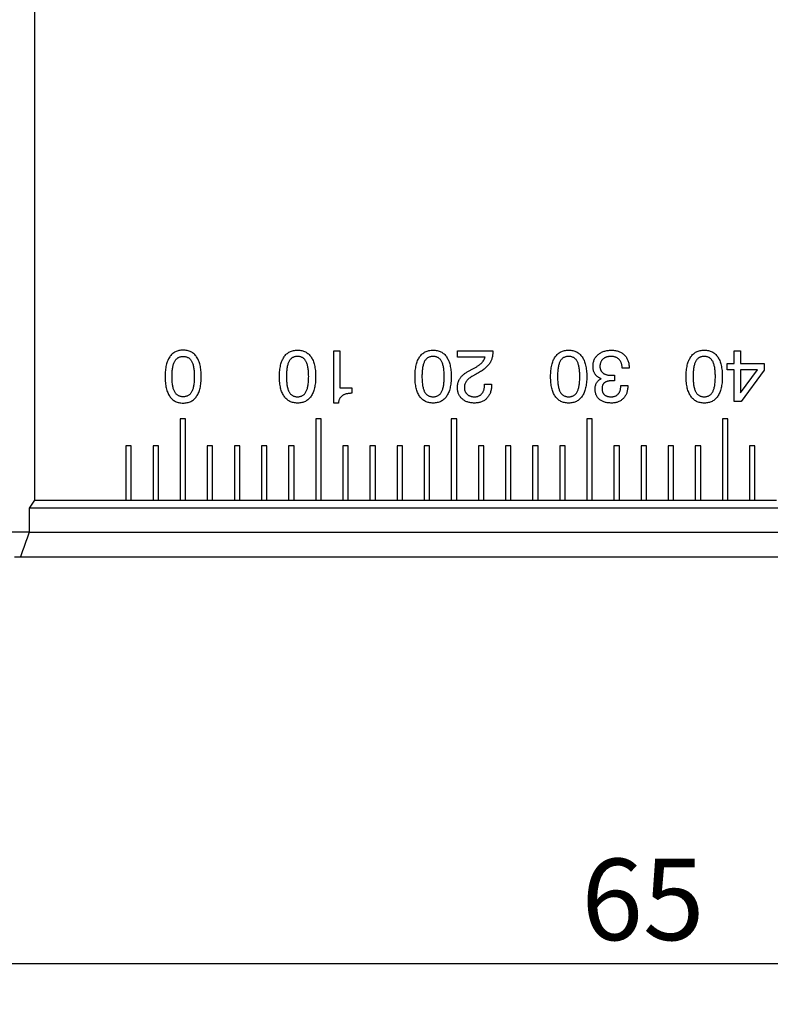
# Model space of a CAD drawing. Units: millimetres. Extents: x 14 to 281, y 11 to 152.
# Drawn here: x 116 to 135, y 80 to 104 of the extents above; entities that cross this region are included whole.
import ezdxf

# ---------------------------------------------------------------- set-up
doc = ezdxf.new("R2010")
doc.units = ezdxf.units.MM
doc.layers.add('VERMASSUNG', color=7, linetype='Continuous')
doc.styles.add('SLDTEXTSTYLE0', font='TXT', dxfattribs={"width": 0.7})
doc.dimstyles.new('SLDDIMSTYLE0', dxfattribs={"dimtxt": 2, "dimasz": 3, "dimexe": 0, "dimexo": 0.0625, "dimgap": 0.5, "dimtad": 1, "dimlfac": 1.5, "dimrnd": 1e-09, "dimzin": 12, "dimdsep": 46, "dimtxsty": 'SLDTEXTSTYLE0', "dimsah": 1, "dimcen": 0.09, "dimadec": 0, "dimazin": 3, "dimtfac": 1, "dimtdec": 3, "dimtofl": 0, "dimtmove": 0, "dimatfit": 3, "dimfxl": 1, "dimfrac": 2, "dimtolj": 1, "dimtzin": 12, "dimarcsym": 0})
doc.dimstyles.new('SLDDIMSTYLE1', dxfattribs={"dimtxt": 2, "dimasz": 3, "dimexe": 0, "dimexo": 0.0625, "dimgap": 0.5, "dimtad": 1, "dimdec": 0, "dimlfac": 1.5, "dimrnd": 1e-09, "dimzin": 12, "dimdsep": 46, "dimtxsty": 'SLDTEXTSTYLE0', "dimsah": 1, "dimcen": 0.09, "dimadec": 0, "dimazin": 3, "dimtfac": 1, "dimtdec": 3, "dimtofl": 0, "dimtmove": 0, "dimatfit": 3, "dimfxl": 1, "dimfrac": 2, "dimtolj": 1, "dimtzin": 12, "dimarcsym": 0})

# ---------------------------------------------------------------- blocks, each defined once
blk = doc.blocks.new('_D_2')
at = {"layer": 'VERMASSUNG'}
for p, q in [((103.877, 141.176), (92.61, 141.176)), ((93.61, 141.176), (93.61, 91.407)), ((116.635, 91.407), (92.61, 91.407))]:
    blk.add_line(p, q, dxfattribs=at)
for points in [[(93.61, 141.176), (93.16, 138.176), (94.06, 138.176)], [(93.61, 91.407), (94.06, 94.407), (93.16, 94.407)]]:
    blk.add_solid(points, dxfattribs=at)
at = {"layer": 'VERMASSUNG', "insert": (91.032, 114.892), "char_height": 2, "attachment_point": 1, "rotation": 90, "style": 'SLDTEXTSTYLE0'}
blk.add_mtext('75', dxfattribs=at)
blk = doc.blocks.new('_D_3')
at = {"layer": 'VERMASSUNG'}
for p, q in [((109.944, 103.63), (109.944, 79.798)), ((153.277, 90.798), (153.277, 79.798)), ((109.944, 80.798), (153.277, 80.798))]:
    blk.add_line(p, q, dxfattribs=at)
for points in [[(109.944, 80.798), (112.944, 80.348), (112.944, 81.248)], [(153.277, 80.798), (150.277, 81.248), (150.277, 80.348)]]:
    blk.add_solid(points, dxfattribs=at)
at = {"layer": 'VERMASSUNG', "insert": (130.21, 83.376), "char_height": 2, "attachment_point": 1, "style": 'SLDTEXTSTYLE0'}
blk.add_mtext('65', dxfattribs=at)

msp = doc.modelspace()

# ---------------------------------------------------------------- linework, layer by layer
at = {"color": 7, "linetype": 'Continuous', "lineweight": 25}
for p, q in [((116.7623, 105.4642), (116.7623, 92.1962)), ((124.1199, 95.8629), (124.2737, 95.8629)), ((124.1199, 94.5808), (124.1199, 95.8629)), ((124.2737, 95.8629), (124.2737, 94.9569)), ((127.1626, 95.8629), (128.0344, 95.8629)), ((127.1626, 95.709), (127.1626, 95.8629)), ((127.841, 95.709), (127.1626, 95.709)), ((128.0344, 95.8629), (128.0344, 95.8524)), ((133.966, 95.8629), (134.1199, 95.8629)), ((133.966, 95.5552), (133.966, 95.8629)), ((134.1199, 95.8629), (134.1199, 95.5552)), ((127.4332, 95.3634), (127.5395, 95.4184)), ((131.3848, 95.4355), (131.2139, 95.4355)), ((131.3848, 95.4449), (131.3848, 95.4355)), ((133.7951, 95.5552), (133.966, 95.5552)), ((133.7951, 95.4013), (133.7951, 95.5552)), ((133.966, 95.4013), (133.7951, 95.4013)), ((133.966, 94.615), (133.966, 95.4013)), ((134.1199, 95.5552), (134.701, 95.5552)), ((134.1199, 94.8289), (134.5405, 95.4013)), ((134.1199, 95.4013), (134.1199, 94.8289)), ((134.5405, 95.4013), (134.1199, 95.4013)), ((134.701, 95.3922), (134.1353, 94.615)), ((134.701, 95.5552), (134.701, 95.3922)), ((127.6241, 95.2913), (127.5176, 95.2317)), ((131.0208, 95.2678), (131.0269, 95.2686)), ((131.0269, 95.2686), (131.0261, 95.1262)), ((124.2737, 94.9569), (124.5643, 94.9569)), ((124.5643, 94.9569), (124.5643, 94.8201)), ((127.8293, 95.0424), (128.0002, 95.0424)), ((127.8293, 95.0274), (127.8293, 95.0424)), ((128.0002, 95.0424), (128.0002, 95.0202)), ((131.1797, 95.0082), (131.3506, 95.0082)), ((131.3506, 95.0082), (131.3506, 94.9991)), ((124.235, 94.5808), (124.1199, 94.5808)), ((134.1353, 94.615), (133.966, 94.615)), ((120.4771, 94.1962), (120.3438, 94.1962)), ((120.3438, 94.1962), (120.3438, 92.1962)), ((120.4771, 92.1962), (120.4771, 94.1962)), ((123.8105, 94.1962), (123.6771, 94.1962)), ((123.6771, 94.1962), (123.6771, 92.1962)), ((123.8105, 92.1962), (123.8105, 94.1962)), ((127.1438, 94.1962), (127.0105, 94.1962)), ((127.0105, 94.1962), (127.0105, 92.1962)), ((127.1438, 92.1962), (127.1438, 94.1962)), ((130.4771, 94.1962), (130.3438, 94.1962)), ((130.3438, 94.1962), (130.3438, 92.1962)), ((130.4771, 92.1962), (130.4771, 94.1962)), ((133.8104, 94.1962), (133.6771, 94.1962)), ((133.6771, 94.1962), (133.6771, 92.1962)), ((133.8104, 92.1962), (133.8104, 94.1962)), ((119.1438, 93.5295), (119.0104, 93.5295)), ((119.0104, 93.5295), (119.0104, 92.1962)), ((119.1438, 92.1962), (119.1438, 93.5295)), ((119.8104, 93.5295), (119.6771, 93.5295)), ((119.6771, 93.5295), (119.6771, 92.1962)), ((119.8104, 92.1962), (119.8104, 93.5295)), ((121.1438, 93.5295), (121.0104, 93.5295)), ((121.0104, 93.5295), (121.0104, 92.1962)), ((121.1438, 92.1962), (121.1438, 93.5295)), ((121.8104, 93.5295), (121.6771, 93.5295)), ((121.6771, 93.5295), (121.6771, 92.1962)), ((121.8104, 92.1962), (121.8104, 93.5295)), ((122.4771, 93.5295), (122.3438, 93.5295)), ((122.3438, 93.5295), (122.3438, 92.1962)), ((122.4771, 92.1962), (122.4771, 93.5295)), ((123.1438, 93.5295), (123.0105, 93.5295)), ((123.0105, 93.5295), (123.0105, 92.1962)), ((123.1438, 92.1962), (123.1438, 93.5295)), ((124.4771, 93.5295), (124.3438, 93.5295)), ((124.3438, 93.5295), (124.3438, 92.1962)), ((124.4771, 92.1962), (124.4771, 93.5295)), ((125.1438, 93.5295), (125.0104, 93.5295)), ((125.0104, 93.5295), (125.0104, 92.1962)), ((125.1438, 92.1962), (125.1438, 93.5295)), ((125.8105, 93.5295), (125.6771, 93.5295)), ((125.6771, 93.5295), (125.6771, 92.1962)), ((125.8105, 92.1962), (125.8105, 93.5295)), ((126.4771, 93.5295), (126.3438, 93.5295)), ((126.3438, 93.5295), (126.3438, 92.1962)), ((126.4771, 92.1962), (126.4771, 93.5295)), ((127.8104, 93.5295), (127.6771, 93.5295)), ((127.6771, 93.5295), (127.6771, 92.1962)), ((127.8104, 92.1962), (127.8104, 93.5295)), ((128.4771, 93.5295), (128.3438, 93.5295)), ((128.3438, 93.5295), (128.3438, 92.1962)), ((128.4771, 92.1962), (128.4771, 93.5295)), ((129.1438, 93.5295), (129.0104, 93.5295)), ((129.0104, 93.5295), (129.0104, 92.1962)), ((129.1438, 92.1962), (129.1438, 93.5295)), ((129.8104, 93.5295), (129.6771, 93.5295)), ((129.6771, 93.5295), (129.6771, 92.1962)), ((129.8104, 92.1962), (129.8104, 93.5295)), ((131.1438, 93.5295), (131.0104, 93.5295)), ((131.0104, 93.5295), (131.0104, 92.1962)), ((131.1438, 92.1962), (131.1438, 93.5295)), ((131.8105, 93.5295), (131.6771, 93.5295)), ((131.6771, 93.5295), (131.6771, 92.1962)), ((131.8105, 92.1962), (131.8105, 93.5295)), ((132.4771, 93.5295), (132.3438, 93.5295)), ((132.3438, 93.5295), (132.3438, 92.1962)), ((132.4771, 92.1962), (132.4771, 93.5295)), ((133.1438, 93.5295), (133.0105, 93.5295)), ((133.0105, 93.5295), (133.0105, 92.1962)), ((133.1438, 92.1962), (133.1438, 93.5295)), ((134.4771, 93.5295), (134.3438, 93.5295)), ((134.3438, 93.5295), (134.3438, 92.1962)), ((134.4771, 92.1962), (134.4771, 93.5295)), ((153.2771, 91.9962), (116.6352, 91.9962)), ((116.6352, 91.9962), (116.6352, 91.4071)), ((116.7623, 92.1962), (119.0104, 92.1962)), ((119.0104, 92.1962), (119.1438, 92.1962)), ((119.1438, 92.1962), (119.6771, 92.1962)), ((119.6771, 92.1962), (119.8104, 92.1962)), ((119.8104, 92.1962), (120.3438, 92.1962)), ((120.3438, 92.1962), (120.4771, 92.1962)), ((120.4771, 92.1962), (121.0104, 92.1962)), ((121.0104, 92.1962), (121.1438, 92.1962)), ((121.1438, 92.1962), (121.6771, 92.1962)), ((121.6771, 92.1962), (121.8104, 92.1962)), ((121.8104, 92.1962), (122.3438, 92.1962)), ((122.3438, 92.1962), (122.4771, 92.1962)), ((122.4771, 92.1962), (123.0105, 92.1962)), ((123.0105, 92.1962), (123.1438, 92.1962)), ((123.1438, 92.1962), (123.6771, 92.1962)), ((123.6771, 92.1962), (123.8105, 92.1962)), ((123.8105, 92.1962), (124.3438, 92.1962)), ((124.3438, 92.1962), (124.4771, 92.1962)), ((124.4771, 92.1962), (125.0104, 92.1962)), ((125.0104, 92.1962), (125.1438, 92.1962)), ((125.1438, 92.1962), (125.6771, 92.1962)), ((125.6771, 92.1962), (125.8105, 92.1962)), ((125.8105, 92.1962), (126.3438, 92.1962)), ((126.3438, 92.1962), (126.4771, 92.1962)), ((126.4771, 92.1962), (127.0105, 92.1962)), ((127.0105, 92.1962), (127.1438, 92.1962)), ((127.1438, 92.1962), (127.6771, 92.1962)), ((127.6771, 92.1962), (127.8104, 92.1962)), ((127.8104, 92.1962), (128.3438, 92.1962)), ((128.3438, 92.1962), (128.4771, 92.1962)), ((128.4771, 92.1962), (129.0104, 92.1962)), ((129.0104, 92.1962), (129.1438, 92.1962)), ((129.1438, 92.1962), (129.6771, 92.1962)), ((129.6771, 92.1962), (129.8104, 92.1962)), ((129.8104, 92.1962), (130.3438, 92.1962)), ((130.3438, 92.1962), (130.4771, 92.1962)), ((130.4771, 92.1962), (131.0104, 92.1962)), ((131.0104, 92.1962), (131.1438, 92.1962)), ((131.1438, 92.1962), (131.6771, 92.1962)), ((131.6771, 92.1962), (131.8105, 92.1962)), ((131.8105, 92.1962), (132.3438, 92.1962)), ((132.3438, 92.1962), (132.4771, 92.1962)), ((132.4771, 92.1962), (133.0105, 92.1962)), ((133.0105, 92.1962), (133.1438, 92.1962)), ((133.1438, 92.1962), (133.6771, 92.1962)), ((133.6771, 92.1962), (133.8104, 92.1962)), ((133.8104, 92.1962), (134.3438, 92.1962)), ((134.3438, 92.1962), (134.4771, 92.1962)), ((134.4771, 92.1962), (135.0104, 92.1962)), ((116.6352, 91.4071), (153.2771, 91.4071)), ((116.2746, 90.7975), (116.4154, 90.7975)), ((116.4154, 90.7975), (153.2771, 90.7975))]:
    msp.add_line(p, q, dxfattribs=at)
msp.add_arc((153.2771, 68.8629), 43.3333, 147.42103, 147.73431, dxfattribs=at)
msp.add_ellipse((153.2771, 51.339), major_axis=(0, 75.0555), ratio=0.5773503, start_param=1.0076537, end_param=1.01723, dxfattribs=at)
for points, knots in [([(120.4177, 95.88), (120.4001, 95.8794), (120.3658, 95.8784), (120.316, 95.8706), (120.2695, 95.8577), (120.2261, 95.8399), (120.1862, 95.8163), (120.1495, 95.7877), (120.1163, 95.7537), (120.0864, 95.7149), (120.0599, 95.671), (120.0369, 95.6223), (120.0175, 95.5688), (120.0019, 95.5105), (119.9893, 95.4476), (119.9807, 95.3799), (119.9757, 95.3074), (119.9749, 95.2575), (119.9746, 95.2317)], [0, 0, 0, 0, 0.059289, 0.1158709, 0.1695447, 0.2219599, 0.2735612, 0.3258107, 0.3785215, 0.4335919, 0.4909138, 0.5511461, 0.6151398, 0.6827318, 0.7547651, 0.8314541, 0.9131091, 1, 1, 1, 1]), ([(120.8634, 95.2317), (120.8631, 95.2575), (120.8624, 95.3074), (120.857, 95.3799), (120.8483, 95.4476), (120.8362, 95.5106), (120.8201, 95.5688), (120.8008, 95.6223), (120.7778, 95.671), (120.7513, 95.7148), (120.7215, 95.7539), (120.6877, 95.7875), (120.651, 95.8164), (120.6108, 95.8399), (120.5671, 95.8578), (120.5202, 95.8706), (120.47, 95.8785), (120.4354, 95.8795), (120.4177, 95.88)], [0, 0, 0, 0, 0.0866759, 0.1681505, 0.2446498, 0.3164467, 0.3839508, 0.4477862, 0.5078695, 0.5650497, 0.6199838, 0.6729866, 0.7251068, 0.7768392, 0.8294017, 0.8835206, 0.9402588, 1, 1, 1, 1]), ([(122.7865, 95.2317), (122.7869, 95.2575), (122.7876, 95.3074), (122.793, 95.3799), (122.8016, 95.4476), (122.8137, 95.5106), (122.8298, 95.5688), (122.8491, 95.6223), (122.8721, 95.671), (122.8986, 95.7148), (122.9285, 95.7539), (122.9623, 95.7875), (122.999, 95.8164), (123.0392, 95.8399), (123.0829, 95.8578), (123.1298, 95.8706), (123.18, 95.8785), (123.2146, 95.8795), (123.2323, 95.88)], [0, 0, 0, 0, 0.0866759, 0.1681505, 0.2446498, 0.3164467, 0.3839508, 0.4477862, 0.5078695, 0.5650497, 0.6199838, 0.6729866, 0.7251068, 0.7768392, 0.8294017, 0.8835206, 0.9402588, 1, 1, 1, 1]), ([(123.2323, 95.88), (123.2499, 95.8794), (123.2842, 95.8784), (123.334, 95.8706), (123.3805, 95.8577), (123.4238, 95.8399), (123.4638, 95.8163), (123.5005, 95.7877), (123.5337, 95.7537), (123.5636, 95.7149), (123.5901, 95.671), (123.6131, 95.6223), (123.6325, 95.5688), (123.648, 95.5105), (123.6606, 95.4476), (123.6693, 95.3799), (123.6743, 95.3074), (123.675, 95.2575), (123.6754, 95.2317)], [0, 0, 0, 0, 0.059289, 0.1158709, 0.1695447, 0.2219599, 0.2735612, 0.3258107, 0.3785215, 0.4335919, 0.4909138, 0.5511461, 0.6151398, 0.6827318, 0.7547651, 0.8314541, 0.9131091, 1, 1, 1, 1]), ([(126.1199, 95.2317), (126.1202, 95.2575), (126.1209, 95.3074), (126.1263, 95.3799), (126.135, 95.4476), (126.1471, 95.5106), (126.1631, 95.5688), (126.1824, 95.6223), (126.2055, 95.671), (126.232, 95.7148), (126.2618, 95.7539), (126.2956, 95.7875), (126.3323, 95.8164), (126.3725, 95.8399), (126.4162, 95.8578), (126.4631, 95.8706), (126.5133, 95.8785), (126.5479, 95.8795), (126.5656, 95.88)], [0, 0, 0, 0, 0.0866759, 0.1681505, 0.2446498, 0.3164467, 0.3839508, 0.4477862, 0.5078695, 0.5650497, 0.6199838, 0.6729866, 0.7251068, 0.7768392, 0.8294017, 0.8835206, 0.9402588, 1, 1, 1, 1]), ([(126.5656, 95.88), (126.5832, 95.8794), (126.6175, 95.8784), (126.6673, 95.8706), (126.7138, 95.8577), (126.7572, 95.8399), (126.7971, 95.8163), (126.8338, 95.7877), (126.867, 95.7537), (126.8969, 95.7149), (126.9234, 95.671), (126.9464, 95.6223), (126.9658, 95.5688), (126.9814, 95.5105), (126.994, 95.4476), (127.0026, 95.3799), (127.0076, 95.3074), (127.0084, 95.2575), (127.0087, 95.2317)], [0, 0, 0, 0, 0.059289, 0.1158709, 0.1695447, 0.2219599, 0.2735612, 0.3258107, 0.3785215, 0.4335919, 0.4909138, 0.5511461, 0.6151398, 0.6827318, 0.7547651, 0.8314541, 0.9131091, 1, 1, 1, 1]), ([(129.4532, 95.2317), (129.4535, 95.2575), (129.4542, 95.3074), (129.4596, 95.3799), (129.4683, 95.4476), (129.4804, 95.5106), (129.4965, 95.5688), (129.5158, 95.6223), (129.5388, 95.671), (129.5653, 95.7148), (129.5951, 95.7539), (129.6289, 95.7875), (129.6656, 95.8164), (129.7059, 95.8399), (129.7495, 95.8578), (129.7964, 95.8706), (129.8466, 95.8785), (129.8812, 95.8795), (129.899, 95.88)], [0, 0, 0, 0, 0.0866759, 0.1681505, 0.2446498, 0.3164467, 0.3839508, 0.4477862, 0.5078695, 0.5650497, 0.6199838, 0.6729866, 0.7251068, 0.7768392, 0.8294017, 0.8835206, 0.9402588, 1, 1, 1, 1]), ([(129.899, 95.88), (129.9165, 95.8794), (129.9509, 95.8784), (130.0006, 95.8706), (130.0471, 95.8577), (130.0905, 95.8399), (130.1305, 95.8163), (130.1671, 95.7877), (130.2004, 95.7537), (130.2302, 95.7149), (130.2567, 95.671), (130.2797, 95.6223), (130.2991, 95.5688), (130.3147, 95.5105), (130.3273, 95.4476), (130.336, 95.3799), (130.3409, 95.3074), (130.3417, 95.2575), (130.3421, 95.2317)], [0, 0, 0, 0, 0.059289, 0.1158709, 0.1695447, 0.2219599, 0.2735612, 0.3258107, 0.3785215, 0.4335919, 0.4909138, 0.5511461, 0.6151398, 0.6827318, 0.7547651, 0.8314541, 0.9131091, 1, 1, 1, 1]), ([(130.4959, 95.4839), (130.4962, 95.4986), (130.4969, 95.5273), (130.5029, 95.5692), (130.5128, 95.6088), (130.5265, 95.6461), (130.5438, 95.6814), (130.5657, 95.7141), (130.5912, 95.7447), (130.6204, 95.7728), (130.6528, 95.798), (130.6881, 95.8202), (130.7263, 95.8385), (130.7669, 95.8538), (130.8102, 95.8655), (130.8561, 95.874), (130.9047, 95.8791), (130.938, 95.8797), (130.9551, 95.88)], [0, 0, 0, 0, 0.0645337, 0.1260958, 0.1853295, 0.243186, 0.3003309, 0.3575545, 0.4155415, 0.4746823, 0.535104, 0.5954954, 0.6571876, 0.7206224, 0.7858422, 0.8538224, 0.9253276, 1, 1, 1, 1]), ([(130.9551, 95.88), (130.971, 95.8796), (131.0022, 95.879), (131.0478, 95.8731), (131.091, 95.8644), (131.1315, 95.851), (131.1697, 95.8346), (131.2052, 95.8141), (131.2382, 95.7899), (131.2686, 95.7622), (131.2959, 95.7314), (131.3198, 95.6979), (131.3398, 95.6619), (131.3566, 95.6234), (131.3693, 95.5823), (131.3783, 95.5387), (131.3837, 95.4925), (131.3844, 95.461), (131.3848, 95.4449)], [0, 0, 0, 0, 0.0692863, 0.1355385, 0.1991833, 0.260585, 0.3205145, 0.3794269, 0.4383761, 0.4980605, 0.5575151, 0.6168652, 0.6762594, 0.7365436, 0.7985646, 0.8629665, 0.9299407, 1, 1, 1, 1]), ([(132.7865, 95.2317), (132.7869, 95.2575), (132.7876, 95.3074), (132.793, 95.3799), (132.8016, 95.4476), (132.8137, 95.5106), (132.8298, 95.5688), (132.8491, 95.6223), (132.8721, 95.671), (132.8986, 95.7148), (132.9285, 95.7539), (132.9623, 95.7875), (132.999, 95.8164), (133.0392, 95.8399), (133.0829, 95.8578), (133.1298, 95.8706), (133.18, 95.8785), (133.2146, 95.8795), (133.2323, 95.88)], [0, 0, 0, 0, 0.0866759, 0.1681505, 0.2446498, 0.3164467, 0.3839508, 0.4477862, 0.5078695, 0.5650497, 0.6199838, 0.6729866, 0.7251068, 0.7768392, 0.8294017, 0.8835206, 0.9402588, 1, 1, 1, 1]), ([(133.2323, 95.88), (133.2499, 95.8794), (133.2842, 95.8784), (133.334, 95.8706), (133.3805, 95.8577), (133.4238, 95.8399), (133.4638, 95.8163), (133.5005, 95.7877), (133.5337, 95.7537), (133.5636, 95.7149), (133.5901, 95.671), (133.6131, 95.6223), (133.6325, 95.5688), (133.648, 95.5105), (133.6606, 95.4476), (133.6693, 95.3799), (133.6743, 95.3074), (133.675, 95.2575), (133.6754, 95.2317)], [0, 0, 0, 0, 0.059289, 0.1158709, 0.1695447, 0.2219599, 0.2735612, 0.3258107, 0.3785215, 0.4335919, 0.4909138, 0.5511461, 0.6151398, 0.6827318, 0.7547651, 0.8314541, 0.9131091, 1, 1, 1, 1]), ([(120.1455, 95.2317), (120.1457, 95.2525), (120.1462, 95.2926), (120.1489, 95.3506), (120.1543, 95.4042), (120.1615, 95.4535), (120.1702, 95.4985), (120.1818, 95.539), (120.195, 95.5753), (120.2105, 95.6074), (120.2282, 95.6355), (120.2484, 95.6599), (120.271, 95.6803), (120.2959, 95.6972), (120.3233, 95.7104), (120.3532, 95.7194), (120.3853, 95.7251), (120.4076, 95.7258), (120.419, 95.7261)], [0, 0, 0, 0, 0.097672, 0.1887404, 0.2734018, 0.3513479, 0.4231895, 0.4889945, 0.5493334, 0.6048189, 0.6564453, 0.7055481, 0.7530267, 0.7995257, 0.8469543, 0.8952109, 0.946271, 1, 1, 1, 1]), ([(120.419, 95.7261), (120.4305, 95.7257), (120.4528, 95.725), (120.4852, 95.7198), (120.5151, 95.7103), (120.5426, 95.6974), (120.5679, 95.681), (120.5903, 95.6604), (120.6106, 95.6364), (120.6283, 95.6085), (120.6435, 95.5765), (120.6568, 95.5404), (120.668, 95.4998), (120.6768, 95.4548), (120.684, 95.4053), (120.689, 95.3514), (120.6919, 95.293), (120.6923, 95.2526), (120.6925, 95.2317)], [0, 0, 0, 0, 0.0540659, 0.1049785, 0.1536866, 0.2008639, 0.2474097, 0.2948167, 0.3435247, 0.3947204, 0.449563, 0.509811, 0.5754033, 0.6471367, 0.7253793, 0.8102894, 0.9016383, 1, 1, 1, 1]), ([(123.231, 95.7261), (123.2195, 95.7257), (123.1971, 95.725), (123.1647, 95.7198), (123.1349, 95.7103), (123.1074, 95.6974), (123.0821, 95.681), (123.0596, 95.6604), (123.0394, 95.6364), (123.0216, 95.6085), (123.0064, 95.5765), (122.9932, 95.5404), (122.982, 95.4998), (122.9731, 95.4548), (122.9659, 95.4053), (122.961, 95.3514), (122.9581, 95.293), (122.9577, 95.2526), (122.9575, 95.2317)], [0, 0, 0, 0, 0.0540659, 0.1049785, 0.1536866, 0.2008639, 0.2474097, 0.2948167, 0.3435247, 0.3947204, 0.449563, 0.509811, 0.5754033, 0.6471367, 0.7253793, 0.8102894, 0.9016383, 1, 1, 1, 1]), ([(123.5045, 95.2317), (123.5042, 95.2525), (123.5038, 95.2926), (123.501, 95.3506), (123.4957, 95.4042), (123.4885, 95.4535), (123.4797, 95.4985), (123.4681, 95.539), (123.455, 95.5753), (123.4394, 95.6074), (123.4218, 95.6355), (123.4016, 95.6599), (123.379, 95.6803), (123.354, 95.6972), (123.3267, 95.7104), (123.2968, 95.7194), (123.2647, 95.7251), (123.2424, 95.7258), (123.231, 95.7261)], [0, 0, 0, 0, 0.097672, 0.1887404, 0.2734018, 0.3513479, 0.4231895, 0.4889945, 0.5493334, 0.6048189, 0.6564453, 0.7055481, 0.7530267, 0.7995257, 0.8469543, 0.8952109, 0.946271, 1, 1, 1, 1]), ([(126.5643, 95.7261), (126.5528, 95.7257), (126.5305, 95.725), (126.4981, 95.7198), (126.4682, 95.7103), (126.4407, 95.6974), (126.4154, 95.681), (126.393, 95.6604), (126.3727, 95.6364), (126.355, 95.6085), (126.3398, 95.5765), (126.3265, 95.5404), (126.3153, 95.4998), (126.3065, 95.4548), (126.2992, 95.4053), (126.2943, 95.3514), (126.2914, 95.293), (126.291, 95.2526), (126.2908, 95.2317)], [0, 0, 0, 0, 0.0540659, 0.1049785, 0.1536866, 0.2008639, 0.2474097, 0.2948167, 0.3435247, 0.3947204, 0.449563, 0.509811, 0.5754033, 0.6471367, 0.7253793, 0.8102894, 0.9016383, 1, 1, 1, 1]), ([(126.8378, 95.2317), (126.8376, 95.2525), (126.8371, 95.2926), (126.8344, 95.3506), (126.829, 95.4042), (126.8218, 95.4535), (126.8131, 95.4985), (126.8015, 95.539), (126.7883, 95.5753), (126.7728, 95.6074), (126.7551, 95.6355), (126.7349, 95.6599), (126.7123, 95.6803), (126.6873, 95.6972), (126.66, 95.7104), (126.6301, 95.7194), (126.598, 95.7251), (126.5757, 95.7258), (126.5643, 95.7261)], [0, 0, 0, 0, 0.097672, 0.1887404, 0.2734018, 0.3513479, 0.4231895, 0.4889945, 0.5493334, 0.6048189, 0.6564453, 0.7055481, 0.7530267, 0.7995257, 0.8469543, 0.8952109, 0.946271, 1, 1, 1, 1]), ([(127.5395, 95.4184), (127.5512, 95.4248), (127.5739, 95.437), (127.6062, 95.4562), (127.6364, 95.4745), (127.6642, 95.4925), (127.6893, 95.5106), (127.7124, 95.5278), (127.7328, 95.545), (127.7566, 95.567), (127.7825, 95.5952), (127.8082, 95.6312), (127.8281, 95.6691), (127.8367, 95.6958), (127.841, 95.709)], [0, 0, 0, 0, 0.0926914, 0.1796843, 0.2617838, 0.3388338, 0.4104123, 0.4772577, 0.5388677, 0.5963484, 0.7030043, 0.8048584, 0.9033129, 1, 1, 1, 1]), ([(128.0344, 95.8524), (128.0342, 95.8373), (128.0337, 95.8076), (128.0293, 95.7638), (128.0223, 95.7219), (128.0119, 95.6819), (127.9993, 95.6437), (127.9833, 95.6073), (127.9646, 95.5729), (127.943, 95.5398), (127.9177, 95.5078), (127.8883, 95.4765), (127.8547, 95.4451), (127.8169, 95.4139), (127.7749, 95.3827), (127.7286, 95.3518), (127.678, 95.321), (127.6425, 95.3014), (127.6241, 95.2913)], [0, 0, 0, 0, 0.0615286, 0.1207815, 0.1784141, 0.2340442, 0.2886149, 0.3419152, 0.3950126, 0.4477923, 0.5021466, 0.5605082, 0.6224491, 0.6887342, 0.7595703, 0.8349249, 0.9149634, 1, 1, 1, 1]), ([(129.8976, 95.7261), (129.8861, 95.7257), (129.8638, 95.725), (129.8314, 95.7198), (129.8015, 95.7103), (129.774, 95.6974), (129.7487, 95.681), (129.7263, 95.6604), (129.706, 95.6364), (129.6883, 95.6085), (129.6731, 95.5765), (129.6598, 95.5404), (129.6487, 95.4998), (129.6398, 95.4548), (129.6326, 95.4053), (129.6276, 95.3514), (129.6248, 95.293), (129.6243, 95.2526), (129.6241, 95.2317)], [0, 0, 0, 0, 0.0540659, 0.1049785, 0.1536866, 0.2008639, 0.2474097, 0.2948167, 0.3435247, 0.3947204, 0.449563, 0.509811, 0.5754033, 0.6471367, 0.7253793, 0.8102894, 0.9016383, 1, 1, 1, 1]), ([(130.1711, 95.2317), (130.1709, 95.2525), (130.1705, 95.2926), (130.1677, 95.3506), (130.1623, 95.4042), (130.1552, 95.4535), (130.1464, 95.4985), (130.1348, 95.539), (130.1216, 95.5753), (130.1061, 95.6074), (130.0884, 95.6355), (130.0683, 95.6599), (130.0457, 95.6803), (130.0207, 95.6972), (129.9934, 95.7104), (129.9634, 95.7194), (129.9313, 95.7251), (129.9091, 95.7258), (129.8976, 95.7261)], [0, 0, 0, 0, 0.097672, 0.1887404, 0.2734018, 0.3513479, 0.4231895, 0.4889945, 0.5493334, 0.6048189, 0.6564453, 0.7055481, 0.7530267, 0.7995257, 0.8469543, 0.8952109, 0.946271, 1, 1, 1, 1]), ([(130.9382, 95.7261), (130.928, 95.7259), (130.908, 95.7255), (130.8789, 95.7226), (130.8513, 95.7175), (130.8255, 95.7103), (130.8013, 95.7013), (130.779, 95.6898), (130.758, 95.6769), (130.739, 95.6616), (130.722, 95.6446), (130.707, 95.626), (130.6948, 95.6058), (130.6845, 95.5842), (130.6765, 95.561), (130.671, 95.5361), (130.6674, 95.51), (130.667, 95.492), (130.6669, 95.4828)], [0, 0, 0, 0, 0.0744746, 0.1453791, 0.2125305, 0.2776969, 0.339964, 0.4001688, 0.4597863, 0.5187147, 0.5772938, 0.6344028, 0.6913465, 0.7486679, 0.8082291, 0.8693042, 0.9332868, 1, 1, 1, 1]), ([(131.2139, 95.4355), (131.2134, 95.4468), (131.2125, 95.4688), (131.2084, 95.5008), (131.2024, 95.5307), (131.1941, 95.5587), (131.1837, 95.5848), (131.1712, 95.6089), (131.1564, 95.631), (131.1395, 95.6508), (131.1207, 95.6685), (131.1001, 95.6842), (131.0774, 95.6969), (131.0532, 95.7078), (131.027, 95.716), (130.999, 95.7217), (130.9692, 95.7257), (130.9487, 95.726), (130.9382, 95.7261)], [0, 0, 0, 0, 0.0748688, 0.1454695, 0.2127712, 0.2766499, 0.3381887, 0.3979537, 0.4560728, 0.5132785, 0.569909, 0.6266526, 0.6836003, 0.7415731, 0.8020757, 0.8646474, 0.9305024, 1, 1, 1, 1]), ([(133.231, 95.7261), (133.2195, 95.7257), (133.1971, 95.725), (133.1647, 95.7198), (133.1349, 95.7103), (133.1074, 95.6974), (133.0821, 95.681), (133.0596, 95.6604), (133.0394, 95.6364), (133.0216, 95.6085), (133.0064, 95.5765), (132.9932, 95.5404), (132.982, 95.4998), (132.9731, 95.4548), (132.9659, 95.4053), (132.961, 95.3514), (132.9581, 95.293), (132.9577, 95.2526), (132.9575, 95.2317)], [0, 0, 0, 0, 0.0540659, 0.1049785, 0.1536866, 0.2008639, 0.2474097, 0.2948167, 0.3435247, 0.3947204, 0.449563, 0.509811, 0.5754033, 0.6471367, 0.7253793, 0.8102894, 0.9016383, 1, 1, 1, 1]), ([(133.5045, 95.2317), (133.5042, 95.2525), (133.5038, 95.2926), (133.501, 95.3506), (133.4957, 95.4042), (133.4885, 95.4535), (133.4797, 95.4985), (133.4681, 95.539), (133.455, 95.5753), (133.4394, 95.6074), (133.4218, 95.6355), (133.4016, 95.6599), (133.379, 95.6803), (133.354, 95.6972), (133.3267, 95.7104), (133.2968, 95.7194), (133.2647, 95.7251), (133.2424, 95.7258), (133.231, 95.7261)], [0, 0, 0, 0, 0.097672, 0.1887404, 0.2734018, 0.3513479, 0.4231895, 0.4889945, 0.5493334, 0.6048189, 0.6564453, 0.7055481, 0.7530267, 0.7995257, 0.8469543, 0.8952109, 0.946271, 1, 1, 1, 1]), ([(130.6994, 95.178), (130.6913, 95.1812), (130.6753, 95.1876), (130.6523, 95.1984), (130.631, 95.2108), (130.6112, 95.2245), (130.5927, 95.2393), (130.5762, 95.2558), (130.5608, 95.2732), (130.5471, 95.292), (130.5351, 95.312), (130.5248, 95.3333), (130.5155, 95.3554), (130.5085, 95.3789), (130.5027, 95.4035), (130.4989, 95.4293), (130.4963, 95.4562), (130.4961, 95.4745), (130.4959, 95.4839)], [0, 0, 0, 0, 0.0664644, 0.1309254, 0.1927769, 0.2535835, 0.3137087, 0.3725565, 0.4310493, 0.4896476, 0.548825, 0.6084341, 0.6691201, 0.7313995, 0.7945873, 0.8609966, 0.9289291, 1, 1, 1, 1]), ([(130.6669, 95.4828), (130.6671, 95.4743), (130.6674, 95.4579), (130.6706, 95.4339), (130.6763, 95.4116), (130.6841, 95.3906), (130.6939, 95.371), (130.7061, 95.353), (130.7203, 95.3362), (130.737, 95.3213), (130.7555, 95.3079), (130.7758, 95.2961), (130.7983, 95.2866), (130.8223, 95.2786), (130.848, 95.2721), (130.8755, 95.2676), (130.9048, 95.265), (130.925, 95.2647), (130.9353, 95.2646)], [0, 0, 0, 0, 0.0647445, 0.1258945, 0.1841915, 0.2408551, 0.2965822, 0.3515386, 0.4070783, 0.4639665, 0.5219885, 0.5817852, 0.6433885, 0.707986, 0.7753658, 0.8457774, 0.9209872, 1, 1, 1, 1]), ([(119.9746, 95.2317), (119.9749, 95.2059), (119.9757, 95.1558), (119.9807, 95.083), (119.9893, 95.0151), (120.002, 94.952), (120.0174, 94.8934), (120.037, 94.8397), (120.0599, 94.7908), (120.0864, 94.7467), (120.1163, 94.7076), (120.1493, 94.6733), (120.1863, 94.6451), (120.2261, 94.6211), (120.2694, 94.603), (120.316, 94.5901), (120.3658, 94.5823), (120.4001, 94.5813), (120.4177, 94.5808)], [0, 0, 0, 0, 0.08697, 0.1687169, 0.2455084, 0.3173589, 0.3853581, 0.4491894, 0.5095397, 0.5669726, 0.6221407, 0.6749319, 0.7268647, 0.7784876, 0.8308857, 0.8844233, 0.9408615, 1, 1, 1, 1]), ([(120.419, 94.7347), (120.4076, 94.735), (120.3853, 94.7357), (120.3531, 94.7413), (120.3234, 94.7508), (120.2958, 94.7635), (120.2711, 94.7808), (120.2482, 94.8012), (120.2283, 94.8258), (120.2104, 94.854), (120.195, 94.8863), (120.1818, 94.9229), (120.1702, 94.9636), (120.1615, 95.0089), (120.1543, 95.0584), (120.1489, 95.1123), (120.1462, 95.1706), (120.1457, 95.2109), (120.1455, 95.2317)], [0, 0, 0, 0, 0.0535279, 0.1043969, 0.1525978, 0.1996695, 0.2462291, 0.2935299, 0.3427704, 0.3942036, 0.449857, 0.5103618, 0.5763221, 0.6483042, 0.7263716, 0.8111317, 0.9022761, 1, 1, 1, 1]), ([(120.4177, 94.5808), (120.4353, 94.5813), (120.4697, 94.5823), (120.5197, 94.5902), (120.5666, 94.6029), (120.6102, 94.6212), (120.6504, 94.6447), (120.6873, 94.6732), (120.7208, 94.7072), (120.7511, 94.7462), (120.7779, 94.7902), (120.8008, 94.8392), (120.8202, 94.8929), (120.8362, 94.9513), (120.8483, 95.0146), (120.857, 95.0827), (120.8624, 95.1556), (120.8631, 95.2058), (120.8634, 95.2317)], [0, 0, 0, 0, 0.0592941, 0.1155957, 0.1695801, 0.222127, 0.2737309, 0.325538, 0.378621, 0.433602, 0.4910509, 0.5512552, 0.614932, 0.6825567, 0.7544687, 0.8313711, 0.9129415, 1, 1, 1, 1]), ([(120.6925, 95.2317), (120.6923, 95.2107), (120.6919, 95.1702), (120.689, 95.1116), (120.684, 95.0575), (120.6768, 95.0079), (120.668, 94.9626), (120.6568, 94.9217), (120.6435, 94.8854), (120.6283, 94.8531), (120.6107, 94.825), (120.5903, 94.8009), (120.5678, 94.7803), (120.5426, 94.7637), (120.5152, 94.7503), (120.4851, 94.7415), (120.4529, 94.7356), (120.4305, 94.735), (120.419, 94.7347)], [0, 0, 0, 0, 0.0984313, 0.1898742, 0.2744845, 0.3528635, 0.4247523, 0.490515, 0.5509414, 0.6059662, 0.6573327, 0.7058688, 0.7531084, 0.7997198, 0.8469096, 0.8953219, 0.946125, 1, 1, 1, 1]), ([(123.2323, 94.5808), (123.2146, 94.5813), (123.1802, 94.5823), (123.1302, 94.5902), (123.0833, 94.6029), (123.0398, 94.6212), (122.9996, 94.6447), (122.9626, 94.6732), (122.9291, 94.7072), (122.8988, 94.7462), (122.8721, 94.7902), (122.8492, 94.8392), (122.8298, 94.8929), (122.8137, 94.9513), (122.8016, 95.0146), (122.793, 95.0827), (122.7876, 95.1556), (122.7869, 95.2058), (122.7865, 95.2317)], [0, 0, 0, 0, 0.0592941, 0.1155957, 0.1695801, 0.222127, 0.2737309, 0.325538, 0.378621, 0.433602, 0.4910509, 0.5512552, 0.614932, 0.6825567, 0.7544687, 0.8313711, 0.9129415, 1, 1, 1, 1]), ([(122.9575, 95.2317), (122.9577, 95.2107), (122.9581, 95.1702), (122.961, 95.1116), (122.9659, 95.0575), (122.9731, 95.0079), (122.982, 94.9626), (122.9932, 94.9217), (123.0064, 94.8854), (123.0216, 94.8531), (123.0393, 94.825), (123.0596, 94.8009), (123.0821, 94.7803), (123.1073, 94.7637), (123.1347, 94.7503), (123.1648, 94.7415), (123.1971, 94.7356), (123.2195, 94.735), (123.231, 94.7347)], [0, 0, 0, 0, 0.0984313, 0.1898742, 0.2744845, 0.3528635, 0.4247523, 0.490515, 0.5509414, 0.6059662, 0.6573327, 0.7058688, 0.7531084, 0.7997198, 0.8469096, 0.8953219, 0.946125, 1, 1, 1, 1]), ([(123.231, 94.7347), (123.2424, 94.735), (123.2646, 94.7357), (123.2968, 94.7413), (123.3266, 94.7508), (123.3542, 94.7635), (123.3789, 94.7808), (123.4017, 94.8012), (123.4217, 94.8258), (123.4395, 94.854), (123.455, 94.8863), (123.4681, 94.9229), (123.4797, 94.9636), (123.4885, 95.0089), (123.4957, 95.0584), (123.501, 95.1123), (123.5038, 95.1706), (123.5042, 95.2109), (123.5045, 95.2317)], [0, 0, 0, 0, 0.0535279, 0.1043969, 0.1525978, 0.1996695, 0.2462291, 0.2935299, 0.3427704, 0.3942036, 0.449857, 0.5103618, 0.5763221, 0.6483042, 0.7263716, 0.8111317, 0.9022761, 1, 1, 1, 1]), ([(123.6754, 95.2317), (123.675, 95.2059), (123.6743, 95.1558), (123.6693, 95.083), (123.6607, 95.0151), (123.6479, 94.952), (123.6326, 94.8934), (123.613, 94.8397), (123.5901, 94.7908), (123.5636, 94.7467), (123.5337, 94.7076), (123.5006, 94.6733), (123.4636, 94.6451), (123.4239, 94.6211), (123.3805, 94.603), (123.334, 94.5901), (123.2842, 94.5823), (123.2499, 94.5813), (123.2323, 94.5808)], [0, 0, 0, 0, 0.08697, 0.1687169, 0.2455084, 0.3173589, 0.3853581, 0.4491894, 0.5095397, 0.5669726, 0.6221407, 0.6749319, 0.7268647, 0.7784876, 0.8308857, 0.8844233, 0.9408615, 1, 1, 1, 1]), ([(126.5656, 94.5808), (126.548, 94.5813), (126.5135, 94.5823), (126.4636, 94.5902), (126.4167, 94.6029), (126.3731, 94.6212), (126.3329, 94.6447), (126.2959, 94.6732), (126.2625, 94.7072), (126.2322, 94.7462), (126.2054, 94.7902), (126.1825, 94.8392), (126.1631, 94.8929), (126.1471, 94.9513), (126.135, 95.0146), (126.1263, 95.0827), (126.1209, 95.1556), (126.1202, 95.2058), (126.1199, 95.2317)], [0, 0, 0, 0, 0.0592941, 0.1155957, 0.1695801, 0.222127, 0.2737309, 0.325538, 0.378621, 0.433602, 0.4910509, 0.5512552, 0.614932, 0.6825567, 0.7544687, 0.8313711, 0.9129415, 1, 1, 1, 1]), ([(126.2908, 95.2317), (126.291, 95.2107), (126.2914, 95.1702), (126.2943, 95.1116), (126.2993, 95.0575), (126.3065, 95.0079), (126.3153, 94.9626), (126.3265, 94.9217), (126.3398, 94.8854), (126.355, 94.8531), (126.3726, 94.825), (126.393, 94.8009), (126.4155, 94.7803), (126.4407, 94.7637), (126.4681, 94.7503), (126.4982, 94.7415), (126.5304, 94.7356), (126.5528, 94.735), (126.5643, 94.7347)], [0, 0, 0, 0, 0.0984313, 0.1898742, 0.2744845, 0.3528635, 0.4247523, 0.490515, 0.5509414, 0.6059662, 0.6573327, 0.7058688, 0.7531084, 0.7997198, 0.8469096, 0.8953219, 0.946125, 1, 1, 1, 1]), ([(126.5643, 94.7347), (126.5757, 94.735), (126.598, 94.7357), (126.6302, 94.7413), (126.6599, 94.7508), (126.6875, 94.7635), (126.7122, 94.7808), (126.7351, 94.8012), (126.755, 94.8258), (126.7729, 94.854), (126.7883, 94.8863), (126.8015, 94.9229), (126.8131, 94.9636), (126.8218, 95.0089), (126.829, 95.0584), (126.8344, 95.1123), (126.8371, 95.1706), (126.8376, 95.2109), (126.8378, 95.2317)], [0, 0, 0, 0, 0.0535279, 0.1043969, 0.1525978, 0.1996695, 0.2462291, 0.2935299, 0.3427704, 0.3942036, 0.449857, 0.5103618, 0.5763221, 0.6483042, 0.7263716, 0.8111317, 0.9022761, 1, 1, 1, 1]), ([(127.0087, 95.2317), (127.0084, 95.2059), (127.0076, 95.1558), (127.0026, 95.083), (126.994, 95.0151), (126.9813, 94.952), (126.9659, 94.8934), (126.9463, 94.8397), (126.9234, 94.7908), (126.8969, 94.7467), (126.867, 94.7076), (126.834, 94.6733), (126.7969, 94.6451), (126.7572, 94.6211), (126.7139, 94.603), (126.6673, 94.5901), (126.6175, 94.5823), (126.5832, 94.5813), (126.5656, 94.5808)], [0, 0, 0, 0, 0.08697, 0.1687169, 0.2455084, 0.3173589, 0.3853581, 0.4491894, 0.5095397, 0.5669726, 0.6221407, 0.6749319, 0.7268647, 0.7784876, 0.8308857, 0.8844233, 0.9408615, 1, 1, 1, 1]), ([(127.1626, 94.9609), (127.1628, 94.9718), (127.1633, 94.9932), (127.1661, 95.0248), (127.1716, 95.0554), (127.1787, 95.0849), (127.1878, 95.1133), (127.1994, 95.1405), (127.2127, 95.1668), (127.2284, 95.192), (127.2459, 95.2164), (127.2663, 95.2396), (127.2884, 95.2625), (127.313, 95.2842), (127.3396, 95.3056), (127.3688, 95.3257), (127.4, 95.3453), (127.422, 95.3573), (127.4332, 95.3634)], [0, 0, 0, 0, 0.0635058, 0.1251626, 0.185378, 0.2448107, 0.3022305, 0.3598198, 0.4170578, 0.4745224, 0.5330071, 0.5927668, 0.6545748, 0.7186915, 0.784586, 0.8537179, 0.9254647, 1, 1, 1, 1]), ([(127.5176, 95.2317), (127.5026, 95.2229), (127.4739, 95.2061), (127.4355, 95.1771), (127.4031, 95.1466), (127.3774, 95.1139), (127.3572, 95.0791), (127.3439, 95.0415), (127.3348, 95.0015), (127.3339, 94.9738), (127.3335, 94.9596)], [0, 0, 0, 0, 0.1500086, 0.2879814, 0.4148617, 0.5333063, 0.6467585, 0.7607555, 0.8773387, 1, 1, 1, 1]), ([(129.899, 94.5808), (129.8813, 94.5813), (129.8469, 94.5823), (129.7969, 94.5902), (129.75, 94.6029), (129.7064, 94.6212), (129.6663, 94.6447), (129.6293, 94.6732), (129.5958, 94.7072), (129.5655, 94.7462), (129.5388, 94.7902), (129.5159, 94.8392), (129.4964, 94.8929), (129.4804, 94.9513), (129.4683, 95.0146), (129.4596, 95.0827), (129.4542, 95.1556), (129.4535, 95.2058), (129.4532, 95.2317)], [0, 0, 0, 0, 0.0592941, 0.1155957, 0.1695801, 0.222127, 0.2737309, 0.325538, 0.378621, 0.433602, 0.4910509, 0.5512552, 0.614932, 0.6825567, 0.7544687, 0.8313711, 0.9129415, 1, 1, 1, 1]), ([(129.6241, 95.2317), (129.6243, 95.2107), (129.6248, 95.1702), (129.6276, 95.1116), (129.6326, 95.0575), (129.6398, 95.0079), (129.6487, 94.9626), (129.6598, 94.9217), (129.6731, 94.8854), (129.6883, 94.8531), (129.706, 94.825), (129.7263, 94.8009), (129.7488, 94.7803), (129.774, 94.7637), (129.8014, 94.7503), (129.8315, 94.7415), (129.8637, 94.7356), (129.8861, 94.735), (129.8976, 94.7347)], [0, 0, 0, 0, 0.0984313, 0.1898742, 0.2744845, 0.3528635, 0.4247523, 0.490515, 0.5509414, 0.6059662, 0.6573327, 0.7058688, 0.7531084, 0.7997198, 0.8469096, 0.8953219, 0.946125, 1, 1, 1, 1]), ([(129.8976, 94.7347), (129.909, 94.735), (129.9313, 94.7357), (129.9635, 94.7413), (129.9932, 94.7508), (130.0209, 94.7635), (130.0456, 94.7808), (130.0684, 94.8012), (130.0883, 94.8258), (130.1062, 94.854), (130.1216, 94.8863), (130.1348, 94.9229), (130.1464, 94.9636), (130.1552, 95.0089), (130.1623, 95.0584), (130.1677, 95.1123), (130.1705, 95.1706), (130.1709, 95.2109), (130.1711, 95.2317)], [0, 0, 0, 0, 0.0535279, 0.1043969, 0.1525978, 0.1996695, 0.2462291, 0.2935299, 0.3427704, 0.3942036, 0.449857, 0.5103618, 0.5763221, 0.6483042, 0.7263716, 0.8111317, 0.9022761, 1, 1, 1, 1]), ([(130.3421, 95.2317), (130.3417, 95.2059), (130.3409, 95.1558), (130.3359, 95.083), (130.3274, 95.0151), (130.3146, 94.952), (130.2993, 94.8934), (130.2797, 94.8397), (130.2567, 94.7908), (130.2303, 94.7467), (130.2003, 94.7076), (130.1673, 94.6733), (130.1303, 94.6451), (130.0905, 94.6211), (130.0472, 94.603), (130.0006, 94.5901), (129.9509, 94.5823), (129.9165, 94.5813), (129.899, 94.5808)], [0, 0, 0, 0, 0.08697, 0.1687169, 0.2455084, 0.3173589, 0.3853581, 0.4491894, 0.5095397, 0.5669726, 0.6221407, 0.6749319, 0.7268647, 0.7784876, 0.8308857, 0.8844233, 0.9408615, 1, 1, 1, 1]), ([(130.5472, 94.9222), (130.5476, 94.9371), (130.5485, 94.9659), (130.5557, 95.0073), (130.5678, 95.0453), (130.5846, 95.0798), (130.6065, 95.1106), (130.6331, 95.1373), (130.6641, 95.1604), (130.6875, 95.1721), (130.6994, 95.178)], [0, 0, 0, 0, 0.14109174, 0.27299344, 0.39705391, 0.51741042, 0.6353899, 0.75291001, 0.87355299, 1, 1, 1, 1]), ([(130.9353, 95.2646), (130.9403, 95.2647), (130.9517, 95.2648), (130.9709, 95.2653), (130.9944, 95.2665), (131.0115, 95.2673), (131.0208, 95.2678)], [0, 0, 0, 0, 0.1748925, 0.3998052, 0.6748763, 1, 1, 1, 1]), ([(133.2323, 94.5808), (133.2146, 94.5813), (133.1802, 94.5823), (133.1302, 94.5902), (133.0833, 94.6029), (133.0398, 94.6212), (132.9996, 94.6447), (132.9626, 94.6732), (132.9291, 94.7072), (132.8988, 94.7462), (132.8721, 94.7902), (132.8492, 94.8392), (132.8298, 94.8929), (132.8137, 94.9513), (132.8016, 95.0146), (132.793, 95.0827), (132.7876, 95.1556), (132.7869, 95.2058), (132.7865, 95.2317)], [0, 0, 0, 0, 0.0592941, 0.1155957, 0.1695801, 0.222127, 0.2737309, 0.325538, 0.378621, 0.433602, 0.4910509, 0.5512552, 0.614932, 0.6825567, 0.7544687, 0.8313711, 0.9129415, 1, 1, 1, 1]), ([(132.9575, 95.2317), (132.9577, 95.2107), (132.9581, 95.1702), (132.961, 95.1116), (132.9659, 95.0575), (132.9731, 95.0079), (132.982, 94.9626), (132.9932, 94.9217), (133.0064, 94.8854), (133.0216, 94.8531), (133.0393, 94.825), (133.0596, 94.8009), (133.0821, 94.7803), (133.1073, 94.7637), (133.1347, 94.7503), (133.1648, 94.7415), (133.1971, 94.7356), (133.2195, 94.735), (133.231, 94.7347)], [0, 0, 0, 0, 0.0984313, 0.1898742, 0.2744845, 0.3528635, 0.4247523, 0.490515, 0.5509414, 0.6059662, 0.6573327, 0.7058688, 0.7531084, 0.7997198, 0.8469096, 0.8953219, 0.946125, 1, 1, 1, 1]), ([(133.231, 94.7347), (133.2424, 94.735), (133.2646, 94.7357), (133.2968, 94.7413), (133.3266, 94.7508), (133.3542, 94.7635), (133.3789, 94.7808), (133.4017, 94.8012), (133.4217, 94.8258), (133.4395, 94.854), (133.455, 94.8863), (133.4681, 94.9229), (133.4797, 94.9636), (133.4885, 95.0089), (133.4957, 95.0584), (133.501, 95.1123), (133.5038, 95.1706), (133.5042, 95.2109), (133.5045, 95.2317)], [0, 0, 0, 0, 0.0535279, 0.1043969, 0.1525978, 0.1996695, 0.2462291, 0.2935299, 0.3427704, 0.3942036, 0.449857, 0.5103618, 0.5763221, 0.6483042, 0.7263716, 0.8111317, 0.9022761, 1, 1, 1, 1]), ([(133.6754, 95.2317), (133.675, 95.2059), (133.6743, 95.1558), (133.6693, 95.083), (133.6607, 95.0151), (133.6479, 94.952), (133.6326, 94.8934), (133.613, 94.8397), (133.5901, 94.7908), (133.5636, 94.7467), (133.5337, 94.7076), (133.5006, 94.6733), (133.4636, 94.6451), (133.4239, 94.6211), (133.3805, 94.603), (133.334, 94.5901), (133.2842, 94.5823), (133.2499, 94.5813), (133.2323, 94.5808)], [0, 0, 0, 0, 0.08697, 0.1687169, 0.2455084, 0.3173589, 0.3853581, 0.4491894, 0.5095397, 0.5669726, 0.6221407, 0.6749319, 0.7268647, 0.7784876, 0.8308857, 0.8844233, 0.9408615, 1, 1, 1, 1]), ([(127.5787, 94.5808), (127.5634, 94.5811), (127.5334, 94.5816), (127.4898, 94.587), (127.4484, 94.5947), (127.4093, 94.6063), (127.3724, 94.6209), (127.3382, 94.6393), (127.3058, 94.6603), (127.2763, 94.685), (127.2496, 94.7121), (127.2262, 94.7416), (127.2066, 94.7731), (127.1905, 94.8067), (127.1778, 94.8423), (127.1691, 94.8801), (127.1637, 94.9198), (127.1629, 94.947), (127.1626, 94.9609)], [0, 0, 0, 0, 0.0724419, 0.141516, 0.2075559, 0.2716198, 0.333759, 0.3947674, 0.4552406, 0.5159243, 0.5760493, 0.6350814, 0.6931284, 0.7514905, 0.8108652, 0.8714087, 0.9342707, 1, 1, 1, 1]), ([(127.3335, 94.9596), (127.3337, 94.9513), (127.3341, 94.9351), (127.3374, 94.9114), (127.3426, 94.8889), (127.3504, 94.8679), (127.3594, 94.8477), (127.3715, 94.8293), (127.3851, 94.8116), (127.4012, 94.7958), (127.4188, 94.7813), (127.438, 94.7687), (127.4588, 94.7583), (127.4808, 94.7498), (127.5042, 94.7427), (127.5291, 94.738), (127.5554, 94.7354), (127.5735, 94.7349), (127.5827, 94.7347)], [0, 0, 0, 0, 0.0656968, 0.1283789, 0.1893204, 0.2478095, 0.3062219, 0.3639783, 0.4222883, 0.4821745, 0.5423593, 0.6030427, 0.6639597, 0.726083, 0.7901679, 0.8570221, 0.9265462, 1, 1, 1, 1]), ([(128.0002, 95.0202), (127.9998, 95.0037), (127.9991, 94.9714), (127.9937, 94.9244), (127.9849, 94.88), (127.9728, 94.8382), (127.9565, 94.7992), (127.9372, 94.7628), (127.9139, 94.729), (127.8873, 94.6982), (127.8576, 94.6707), (127.8254, 94.6464), (127.7904, 94.626), (127.7528, 94.6094), (127.7128, 94.5965), (127.6703, 94.5876), (127.6254, 94.5818), (127.5945, 94.5812), (127.5787, 94.5808)], [0, 0, 0, 0, 0.0717829, 0.140464, 0.2057078, 0.2687698, 0.329615, 0.3894637, 0.448294, 0.5076774, 0.5663912, 0.624552, 0.6829397, 0.742308, 0.8030048, 0.8656698, 0.9313167, 1, 1, 1, 1]), ([(127.5827, 94.7347), (127.5921, 94.735), (127.6103, 94.7355), (127.637, 94.7389), (127.6621, 94.745), (127.6857, 94.7537), (127.7076, 94.7647), (127.7282, 94.7781), (127.7468, 94.7943), (127.7641, 94.8125), (127.7794, 94.833), (127.7929, 94.8553), (127.8041, 94.8797), (127.8135, 94.9056), (127.8203, 94.9336), (127.8258, 94.9632), (127.8286, 94.9948), (127.829, 95.0164), (127.8293, 95.0274)], [0, 0, 0, 0, 0.06485065, 0.12645066, 0.18615241, 0.2433405, 0.29989954, 0.35602287, 0.41290065, 0.4705098, 0.5299816, 0.58975981, 0.65103148, 0.71523034, 0.78076695, 0.85034846, 0.92346137, 1, 1, 1, 1]), ([(130.9548, 94.5808), (130.9391, 94.581), (130.9086, 94.5814), (130.8641, 94.5859), (130.8223, 94.5926), (130.7832, 94.6025), (130.7467, 94.6153), (130.7131, 94.6309), (130.6819, 94.649), (130.6539, 94.6702), (130.6285, 94.6937), (130.6069, 94.7198), (130.5881, 94.748), (130.5733, 94.7787), (130.5614, 94.8115), (130.5533, 94.8464), (130.548, 94.8835), (130.5475, 94.9091), (130.5472, 94.9222)], [0, 0, 0, 0, 0.0780096, 0.151898, 0.2219683, 0.2886996, 0.3525983, 0.4136518, 0.4732262, 0.531444, 0.5884936, 0.6444839, 0.7001506, 0.7564242, 0.8138852, 0.8730976, 0.9348163, 1, 1, 1, 1]), ([(130.9727, 95.1278), (130.9618, 95.1277), (130.9409, 95.1274), (130.9106, 95.1252), (130.8826, 95.1219), (130.857, 95.1168), (130.8337, 95.1102), (130.8127, 95.1021), (130.7939, 95.093), (130.7776, 95.0818), (130.7636, 95.069), (130.7512, 95.0549), (130.7408, 95.0388), (130.7327, 95.0208), (130.7259, 95.0013), (130.7216, 94.9799), (130.7184, 94.9569), (130.7182, 94.9409), (130.7181, 94.9326)], [0, 0, 0, 0, 0.088112, 0.1699035, 0.2462935, 0.316243, 0.3815999, 0.4419387, 0.498445, 0.5509139, 0.6015217, 0.6521912, 0.7028608, 0.7561626, 0.8118746, 0.8702192, 0.932818, 1, 1, 1, 1]), ([(130.7181, 94.9326), (130.7183, 94.9248), (130.7185, 94.9098), (130.7212, 94.8879), (130.7258, 94.8674), (130.7319, 94.8482), (130.7399, 94.8305), (130.7498, 94.8141), (130.7615, 94.7992), (130.7748, 94.7856), (130.7899, 94.7734), (130.8067, 94.7632), (130.8249, 94.7542), (130.8446, 94.7471), (130.866, 94.7414), (130.8888, 94.7376), (130.9132, 94.7351), (130.9299, 94.7348), (130.9385, 94.7347)], [0, 0, 0, 0, 0.0689158, 0.1335275, 0.1959536, 0.2550375, 0.3124319, 0.3689126, 0.4241819, 0.4807236, 0.5375969, 0.5962549, 0.6553812, 0.7177421, 0.7824556, 0.8515666, 0.9231718, 1, 1, 1, 1]), ([(130.9385, 94.7347), (130.9481, 94.7348), (130.9668, 94.7352), (130.994, 94.7385), (131.0194, 94.7437), (131.0429, 94.7515), (131.0646, 94.7612), (131.0846, 94.773), (131.1027, 94.7871), (131.119, 94.8034), (131.1334, 94.8218), (131.1457, 94.8425), (131.1565, 94.8649), (131.165, 94.8897), (131.1716, 94.9164), (131.1764, 94.9452), (131.179, 94.976), (131.1794, 94.9972), (131.1797, 95.0082)], [0, 0, 0, 0, 0.0692166, 0.1343576, 0.1965345, 0.2558761, 0.3120612, 0.3671999, 0.4224167, 0.4767611, 0.5328768, 0.5897729, 0.6493594, 0.7117438, 0.7777604, 0.847252, 0.9211823, 1, 1, 1, 1]), ([(131.3506, 94.9991), (131.3503, 94.9835), (131.3498, 94.9531), (131.3446, 94.9087), (131.336, 94.8668), (131.3248, 94.8271), (131.3093, 94.7902), (131.2909, 94.7554), (131.2688, 94.7233), (131.2439, 94.6936), (131.2158, 94.6673), (131.1854, 94.644), (131.1526, 94.6245), (131.1175, 94.6084), (131.08, 94.5961), (131.0403, 94.5873), (130.9983, 94.5819), (130.9695, 94.5812), (130.9548, 94.5808)], [0, 0, 0, 0, 0.07191023, 0.14011927, 0.20592078, 0.26881968, 0.33013681, 0.39021609, 0.4499039, 0.50963831, 0.56890361, 0.62722081, 0.68560738, 0.74478012, 0.8049085, 0.86718087, 0.93217779, 1, 1, 1, 1]), ([(131.0261, 95.1262), (131.0223, 95.1265), (131.0145, 95.1272), (131.0023, 95.1272), (130.9884, 95.128), (130.9783, 95.1279), (130.9727, 95.1278)], [0, 0, 0, 0, 0.2153548, 0.4352402, 0.6852453, 1, 1, 1, 1]), ([(124.5643, 94.8201), (124.5516, 94.8198), (124.5271, 94.8192), (124.4915, 94.8163), (124.4583, 94.8116), (124.4275, 94.8049), (124.3991, 94.7966), (124.373, 94.7868), (124.3494, 94.7751), (124.3281, 94.7614), (124.3092, 94.7457), (124.2922, 94.7283), (124.2776, 94.7086), (124.2646, 94.6871), (124.2539, 94.6634), (124.2454, 94.6377), (124.239, 94.61), (124.2363, 94.5907), (124.235, 94.5808)], [0, 0, 0, 0, 0.08322686, 0.1613965, 0.23478972, 0.30372333, 0.36841266, 0.42922269, 0.48685205, 0.54193046, 0.59517821, 0.64819996, 0.70173688, 0.75638379, 0.81300414, 0.87227703, 0.93422457, 1, 1, 1, 1])]:
    msp.add_open_spline(points, degree=3, knots=knots, dxfattribs=at)

# ---------------------------------------------------------------- dimensions: what is measured, and where the dimension line sits
at = {"layer": 'VERMASSUNG'}
dim = msp.add_linear_dim(base=(93.6104, 91.4071), p1=(103.8771, 141.1762), p2=(116.6352, 91.4071), angle=90, dimstyle='SLDDIMSTYLE1', dxfattribs=at)
dim.commit()
dim.dimension.update_dxf_attribs({"geometry": '_D_2', "text_midpoint": (93.6104, 116.2917), "dimtype": 160})
dim = msp.add_linear_dim(base=(153.2771, 80.7975), p1=(109.9438, 103.6295), p2=(153.2771, 90.7975), dimstyle='SLDDIMSTYLE0', dxfattribs=at)
dim.commit()
dim.dimension.update_dxf_attribs({"geometry": '_D_3', "text_midpoint": (131.6104, 80.7975), "dimtype": 160})

doc.saveas('drawing.dxf')
